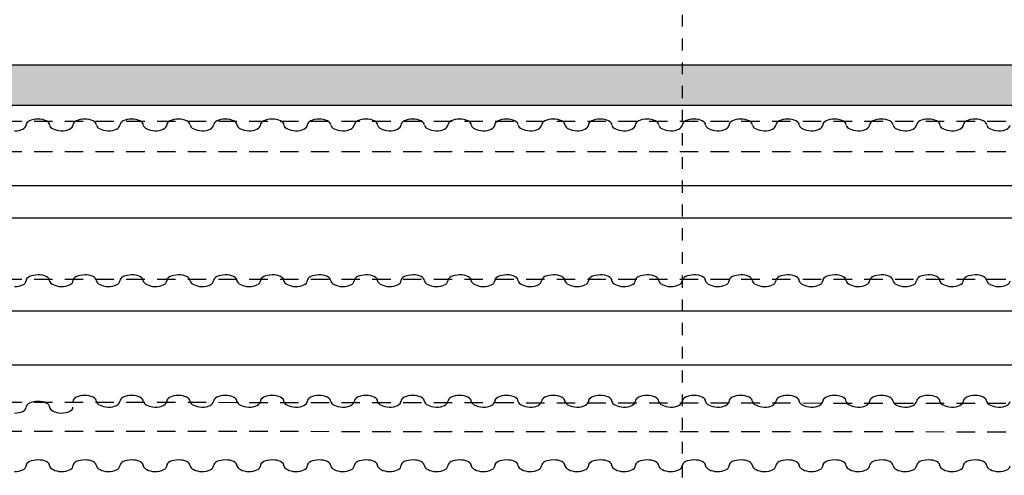
# Model space of a CAD drawing. Extents: x 0.3 to 20.7, y -0.7 to 15.7.
# Drawn here: x 4.8 to 13.3, y 3.9 to 7.8 of the extents above; entities that cross this region are included whole.
import ezdxf

# ---------------------------------------------------------------- set-up
doc = ezdxf.new("R2010")
doc.units = 0
doc.header["$LTSCALE"] = 0.21
doc.header["$MEASUREMENT"] = 0
doc.linetypes.add('DASHDOT', pattern=[1, 0.5, -0.25, 0, -0.25])
doc.linetypes.add('DASHEDX2', pattern=[1.25, 0.75, -0.5])
for name, color, linetype in [('PERCHES__PONT', 7, 'CONTINUOUS'), ('RèGLES', 7, 'CONTINUOUS'), ('STRUCTURES_DE_BATIMENT', 7, 'CONTINUOUS'), ('TISSUS_CLASSIQUES__12M_OUVERTUR', 7, 'CONTINUOUS')]:
    doc.layers.add(name, color=color, linetype=linetype)

msp = doc.modelspace()

# ---------------------------------------------------------------- hatches: boundary and pattern name
at = {"layer": 'STRUCTURES_DE_BATIMENT'}
msp.add_hatch(color=253, dxfattribs=at).paths.add_polyline_path([(1.1, 7.03), (19.9, 7.03), (19.9, 7.37), (1.1, 7.37)])

# ---------------------------------------------------------------- linework, layer by layer
at = {"layer": 'PERCHES__PONT', "linetype": 'DASHEDX2'}
for p, q in [((19.3, 6.8895), (1.7, 6.8895)), ((19.3, 6.63), (1.7, 6.63)), ((19.3, 5.5405), (1.7, 5.5405)), ((19.3, 4.4747), (1.7, 4.4947)), ((19.3, 4.235), (1.7, 4.2445))]:
    msp.add_line(p, q, dxfattribs=at)
at = {"layer": 'PERCHES__PONT', "linetype": 'CONTINUOUS'}
for p, q in [((19.3, 6.3405), (1.7, 6.3405)), ((19.3, 6.0645), (1.7, 6.0645)), ((19.3, 5.2705), (1.7, 5.2705)), ((19.3, 4.8095), (1.7, 4.8095))]:
    msp.add_line(p, q, dxfattribs=at)
at = {"layer": 'RèGLES', "linetype": 'DASHDOT'}
msp.add_line((10.5, 15.7), (10.5, -0.68), dxfattribs=at)
at = {"layer": 'STRUCTURES_DE_BATIMENT', "linetype": 'CONTINUOUS'}
msp.add_lwpolyline([(1.1, 7.03), (19.9, 7.03), (19.9, 7.37), (1.1, 7.37)], close=True, dxfattribs=at)
at = {"layer": 'TISSUS_CLASSIQUES__12M_OUVERTUR', "linetype": 'CONTINUOUS'}
for centre, major_axis, ratio, start_param, end_param in [((5, 6.86), (0.1, 0), 0.499838, 1.570796, 3.141593), ((5.0035, 6.8618), (0.0965, 0), 0.499838, -0.036635, 1.607431), ((5.4, 6.86), (0.1, 0), 0.499838, 1.570796, 3.141593), ((5.4035, 6.8618), (0.0965, 0), 0.499838, -0.036635, 1.607431), ((5.8, 6.86), (0.1, 0), 0.499838, 1.570796, 3.141593), ((5.8035, 6.8618), (0.0965, 0), 0.499838, -0.036635, 1.607431), ((6.2, 6.86), (0.1, 0), 0.499838, 1.570796, 3.141593), ((6.2035, 6.8618), (0.0965, 0), 0.499838, -0.036635, 1.607431), ((6.6, 6.86), (0.1, 0), 0.499838, 1.570796, 3.141593), ((6.6035, 6.8618), (0.0965, 0), 0.499838, -0.036635, 1.607431), ((7, 6.86), (0.1, 0), 0.499838, 1.570796, 3.141593), ((7.0035, 6.8618), (0.0965, 0), 0.499838, -0.036635, 1.607431), ((7.4, 6.86), (0.1, 0), 0.499838, 1.570796, 3.141593), ((7.4035, 6.8618), (0.0965, 0), 0.499838, -0.036635, 1.607431), ((7.8, 6.86), (0.1, 0), 0.499838, 1.570796, 3.141593), ((7.8035, 6.8618), (0.0965, 0), 0.499838, -0.036635, 1.607431), ((8.2, 6.86), (0.1, 0), 0.499838, 1.570796, 3.141593), ((8.2035, 6.8618), (0.0965, 0), 0.499838, -0.036635, 1.607431), ((8.6, 6.86), (0.1, 0), 0.499838, 1.570796, 3.141593), ((8.6035, 6.8618), (0.0965, 0), 0.499838, -0.036635, 1.607431), ((9, 6.86), (0.1, 0), 0.499838, 1.570796, 3.141593), ((9.0035, 6.8618), (0.0965, 0), 0.499838, -0.036635, 1.607431), ((9.4, 6.86), (0.1, 0), 0.499838, 1.570796, 3.141593), ((9.4035, 6.8618), (0.0965, 0), 0.499838, -0.036635, 1.607431), ((9.8, 6.86), (0.1, 0), 0.499838, 1.570796, 3.141593), ((9.8035, 6.8618), (0.0965, 0), 0.499838, -0.036635, 1.607431), ((10.2, 6.86), (0.1, 0), 0.499838, 1.570796, 3.141593), ((10.2035, 6.8618), (0.0965, 0), 0.499838, -0.036635, 1.607431), ((10.6, 6.86), (0.1, 0), 0.499838, 1.570796, 3.141593), ((10.6035, 6.8618), (0.0965, 0), 0.499838, -0.036635, 1.607431), ((11, 6.86), (0.1, 0), 0.499838, 1.570796, 3.141593), ((11.0035, 6.8618), (0.0965, 0), 0.499838, -0.036635, 1.607431), ((11.4, 6.86), (0.1, 0), 0.499838, 1.570796, 3.141593), ((11.4035, 6.8618), (0.0965, 0), 0.499838, -0.036635, 1.607431), ((11.8, 6.86), (0.1, 0), 0.499838, 1.570796, 3.141593), ((11.8035, 6.8618), (0.0965, 0), 0.499838, -0.036635, 1.607431), ((12.2, 6.86), (0.1, 0), 0.499838, 1.570796, 3.141593), ((12.2035, 6.8618), (0.0965, 0), 0.499838, -0.036635, 1.607431), ((12.6, 6.86), (0.1, 0), 0.499838, 1.570796, 3.141593), ((12.6035, 6.8618), (0.0965, 0), 0.499838, -0.036635, 1.607431), ((13, 6.86), (0.1, 0), 0.499838, 1.570796, 3.141593), ((13.0035, 6.8618), (0.0965, 0), 0.499838, -0.036635, 1.607431), ((4.8, 6.86), (0.1, 0), 0.499838, -1.570796, 0), ((5.2217, 6.864), (0.1221, 0), 0.449854, -3.067789, -1.749766), ((5.2, 6.86), (0.1, 0), 0.499838, -1.570796, 0), ((5.6217, 6.864), (0.1221, 0), 0.449854, -3.067789, -1.749766), ((5.6, 6.86), (0.1, 0), 0.499838, -1.570796, 0), ((6.0217, 6.864), (0.1221, 0), 0.449854, -3.067789, -1.749766), ((6, 6.86), (0.1, 0), 0.499838, -1.570796, 0), ((6.4217, 6.864), (0.1221, 0), 0.449854, -3.067789, -1.749766), ((6.4, 6.86), (0.1, 0), 0.499838, -1.570796, 0), ((6.8217, 6.864), (0.1221, 0), 0.449854, -3.067789, -1.749766), ((6.8, 6.86), (0.1, 0), 0.499838, -1.570796, 0), ((7.2217, 6.864), (0.1221, 0), 0.449854, -3.067789, -1.749766), ((7.2, 6.86), (0.1, 0), 0.499838, -1.570796, 0), ((7.6217, 6.864), (0.1221, 0), 0.449854, -3.067789, -1.749766), ((7.6, 6.86), (0.1, 0), 0.499838, -1.570796, 0), ((8.0217, 6.864), (0.1221, 0), 0.449854, -3.067789, -1.749766), ((8, 6.86), (0.1, 0), 0.499838, -1.570796, 0), ((8.4217, 6.864), (0.1221, 0), 0.449854, -3.067789, -1.749766), ((8.4, 6.86), (0.1, 0), 0.499838, -1.570796, 0), ((8.8217, 6.864), (0.1221, 0), 0.449854, -3.067789, -1.749766), ((8.8, 6.86), (0.1, 0), 0.499838, -1.570796, 0), ((9.2217, 6.864), (0.1221, 0), 0.449854, -3.067789, -1.749766), ((9.2, 6.86), (0.1, 0), 0.499838, -1.570796, 0), ((9.6217, 6.864), (0.1221, 0), 0.449854, -3.067789, -1.749766), ((9.6, 6.86), (0.1, 0), 0.499838, -1.570796, 0), ((10.0217, 6.864), (0.1221, 0), 0.449854, -3.067789, -1.749766), ((10, 6.86), (0.1, 0), 0.499838, -1.570796, 0), ((10.4217, 6.864), (0.1221, 0), 0.449854, -3.067789, -1.749766), ((10.4, 6.86), (0.1, 0), 0.499838, -1.570796, 0), ((10.8217, 6.864), (0.1221, 0), 0.449854, -3.067789, -1.749766), ((10.8, 6.86), (0.1, 0), 0.499838, -1.570796, 0), ((11.2217, 6.864), (0.1221, 0), 0.449854, -3.067789, -1.749766), ((11.2, 6.86), (0.1, 0), 0.499838, -1.570796, 0), ((11.6217, 6.864), (0.1221, 0), 0.449854, -3.067789, -1.749766), ((11.6, 6.86), (0.1, 0), 0.499838, -1.570796, 0), ((12.0217, 6.864), (0.1221, 0), 0.449854, -3.067789, -1.749766), ((12, 6.86), (0.1, 0), 0.499838, -1.570796, 0), ((12.4217, 6.864), (0.1221, 0), 0.449854, -3.067789, -1.749766), ((12.4, 6.86), (0.1, 0), 0.499838, -1.570796, 0), ((12.8217, 6.864), (0.1221, 0), 0.449854, -3.067789, -1.749766), ((12.8, 6.86), (0.1, 0), 0.499838, -1.570796, 0), ((13.2217, 6.864), (0.1221, 0), 0.449854, -3.067789, -1.749766), ((13.2, 6.86), (0.1, 0), 0.499838, -1.570796, 0), ((5, 5.53), (0.1, 0), 0.499838, 1.570796, 3.141593), ((5.0035, 5.5318), (0.0965, 0), 0.499838, -0.036635, 1.607431), ((5.4, 5.53), (0.1, 0), 0.499838, 1.570796, 3.141593), ((5.4035, 5.5318), (0.0965, 0), 0.499838, -0.036635, 1.607431), ((5.8, 5.53), (0.1, 0), 0.499838, 1.570796, 3.141593), ((5.8035, 5.5318), (0.0965, 0), 0.499838, -0.036635, 1.607431), ((6.2, 5.53), (0.1, 0), 0.499838, 1.570796, 3.141593), ((6.2035, 5.5318), (0.0965, 0), 0.499838, -0.036635, 1.607431), ((6.6, 5.53), (0.1, 0), 0.499838, 1.570796, 3.141593), ((6.6035, 5.5318), (0.0965, 0), 0.499838, -0.036635, 1.607431), ((7, 5.53), (0.1, 0), 0.499838, 1.570796, 3.141593), ((7.0035, 5.5318), (0.0965, 0), 0.499838, -0.036635, 1.607431), ((7.4, 5.53), (0.1, 0), 0.499838, 1.570796, 3.141593), ((7.4035, 5.5318), (0.0965, 0), 0.499838, -0.036635, 1.607431), ((7.8, 5.53), (0.1, 0), 0.499838, 1.570796, 3.141593), ((7.8035, 5.5318), (0.0965, 0), 0.499838, -0.036635, 1.607431), ((8.2, 5.53), (0.1, 0), 0.499838, 1.570796, 3.141593), ((8.2035, 5.5318), (0.0965, 0), 0.499838, -0.036635, 1.607431), ((8.6, 5.53), (0.1, 0), 0.499838, 1.570796, 3.141593), ((8.6035, 5.5318), (0.0965, 0), 0.499838, -0.036635, 1.607431), ((9, 5.53), (0.1, 0), 0.499838, 1.570796, 3.141593), ((9.0035, 5.5318), (0.0965, 0), 0.499838, -0.036635, 1.607431), ((9.4, 5.53), (0.1, 0), 0.499838, 1.570796, 3.141593), ((9.4035, 5.5318), (0.0965, 0), 0.499838, -0.036635, 1.607431), ((9.8, 5.53), (0.1, 0), 0.499838, 1.570796, 3.141593), ((9.8035, 5.5318), (0.0965, 0), 0.499838, -0.036635, 1.607431), ((10.2, 5.53), (0.1, 0), 0.499838, 1.570796, 3.141593), ((10.2035, 5.5318), (0.0965, 0), 0.499838, -0.036635, 1.607431), ((10.6, 5.53), (0.1, 0), 0.499838, 1.570796, 3.141593), ((10.6035, 5.5318), (0.0965, 0), 0.499838, -0.036635, 1.607431), ((11, 5.53), (0.1, 0), 0.499838, 1.570796, 3.141593), ((11.0035, 5.5318), (0.0965, 0), 0.499838, -0.036635, 1.607431), ((11.4, 5.53), (0.1, 0), 0.499838, 1.570796, 3.141593), ((11.4035, 5.5318), (0.0965, 0), 0.499838, -0.036635, 1.607431), ((11.8, 5.53), (0.1, 0), 0.499838, 1.570796, 3.141593), ((11.8035, 5.5318), (0.0965, 0), 0.499838, -0.036635, 1.607431), ((12.2, 5.53), (0.1, 0), 0.499838, 1.570796, 3.141593), ((12.2035, 5.5318), (0.0965, 0), 0.499838, -0.036635, 1.607431), ((12.6, 5.53), (0.1, 0), 0.499838, 1.570796, 3.141593), ((12.6035, 5.5318), (0.0965, 0), 0.499838, -0.036635, 1.607431), ((13, 5.53), (0.1, 0), 0.499838, 1.570796, 3.141593), ((13.0035, 5.5318), (0.0965, 0), 0.499838, -0.036635, 1.607431), ((4.8, 5.53), (0.1, 0), 0.499838, -1.570796, 0), ((5.2217, 5.534), (0.1221, 0), 0.449854, -3.067789, -1.749766), ((5.2, 5.53), (0.1, 0), 0.499838, -1.570796, 0), ((5.6217, 5.534), (0.1221, 0), 0.449854, -3.067789, -1.749766), ((5.6, 5.53), (0.1, 0), 0.499838, -1.570796, 0), ((6.0217, 5.534), (0.1221, 0), 0.449854, -3.067789, -1.749766), ((6, 5.53), (0.1, 0), 0.499838, -1.570796, 0), ((6.4217, 5.534), (0.1221, 0), 0.449854, -3.067789, -1.749766), ((6.4, 5.53), (0.1, 0), 0.499838, -1.570796, 0), ((6.8217, 5.534), (0.1221, 0), 0.449854, -3.067789, -1.749766), ((6.8, 5.53), (0.1, 0), 0.499838, -1.570796, 0), ((7.2217, 5.534), (0.1221, 0), 0.449854, -3.067789, -1.749766), ((7.2, 5.53), (0.1, 0), 0.499838, -1.570796, 0), ((7.6217, 5.534), (0.1221, 0), 0.449854, -3.067789, -1.749766), ((7.6, 5.53), (0.1, 0), 0.499838, -1.570796, 0), ((8.0217, 5.534), (0.1221, 0), 0.449854, -3.067789, -1.749766), ((8, 5.53), (0.1, 0), 0.499838, -1.570796, 0), ((8.4217, 5.534), (0.1221, 0), 0.449854, -3.067789, -1.749766), ((8.4, 5.53), (0.1, 0), 0.499838, -1.570796, 0), ((8.8217, 5.534), (0.1221, 0), 0.449854, -3.067789, -1.749766), ((8.8, 5.53), (0.1, 0), 0.499838, -1.570796, 0), ((9.2217, 5.534), (0.1221, 0), 0.449854, -3.067789, -1.749766), ((9.2, 5.53), (0.1, 0), 0.499838, -1.570796, 0), ((9.6217, 5.534), (0.1221, 0), 0.449854, -3.067789, -1.749766), ((9.6, 5.53), (0.1, 0), 0.499838, -1.570796, 0), ((10.0217, 5.534), (0.1221, 0), 0.449854, -3.067789, -1.749766), ((10, 5.53), (0.1, 0), 0.499838, -1.570796, 0), ((10.4217, 5.534), (0.1221, 0), 0.449854, -3.067789, -1.749766), ((10.4, 5.53), (0.1, 0), 0.499838, -1.570796, 0), ((10.8217, 5.534), (0.1221, 0), 0.449854, -3.067789, -1.749766), ((10.8, 5.53), (0.1, 0), 0.499838, -1.570796, 0), ((11.2217, 5.534), (0.1221, 0), 0.449854, -3.067789, -1.749766), ((11.2, 5.53), (0.1, 0), 0.499838, -1.570796, 0), ((11.6217, 5.534), (0.1221, 0), 0.449854, -3.067789, -1.749766), ((11.6, 5.53), (0.1, 0), 0.499838, -1.570796, 0), ((12.0217, 5.534), (0.1221, 0), 0.449854, -3.067789, -1.749766), ((12, 5.53), (0.1, 0), 0.499838, -1.570796, 0), ((12.4217, 5.534), (0.1221, 0), 0.449854, -3.067789, -1.749766), ((12.4, 5.53), (0.1, 0), 0.499838, -1.570796, 0), ((12.8217, 5.534), (0.1221, 0), 0.449854, -3.067789, -1.749766), ((12.8, 5.53), (0.1, 0), 0.499838, -1.570796, 0), ((13.2217, 5.534), (0.1221, 0), 0.449854, -3.067789, -1.749766), ((13.2, 5.53), (0.1, 0), 0.499838, -1.570796, 0), ((5.4, 4.5), (0.1, 0), 0.499838, 1.570796, 3.141593), ((5.4035, 4.5018), (0.0965, 0), 0.499838, -0.036635, 1.607431), ((5.8, 4.5), (0.1, 0), 0.499838, 1.570796, 3.141593), ((5.8035, 4.5018), (0.0965, 0), 0.499838, -0.036635, 1.607431), ((6.2, 4.5), (0.1, 0), 0.499838, 1.570796, 3.141593), ((6.2035, 4.5018), (0.0965, 0), 0.499838, -0.036635, 1.607431), ((6.6, 4.5), (0.1, 0), 0.499838, 1.570796, 3.141593), ((6.6035, 4.5018), (0.0965, 0), 0.499838, -0.036635, 1.607431), ((7, 4.5), (0.1, 0), 0.499838, 1.570796, 3.141593), ((7.0035, 4.5018), (0.0965, 0), 0.499838, -0.036635, 1.607431), ((7.4, 4.5), (0.1, 0), 0.499838, 1.570796, 3.141593), ((7.4035, 4.5018), (0.0965, 0), 0.499838, -0.036635, 1.607431), ((7.8, 4.5), (0.1, 0), 0.499838, 1.570796, 3.141593), ((7.8035, 4.5018), (0.0965, 0), 0.499838, -0.036635, 1.607431), ((8.2, 4.5), (0.1, 0), 0.499838, 1.570796, 3.141593), ((8.2035, 4.5018), (0.0965, 0), 0.499838, -0.036635, 1.607431), ((8.6, 4.5), (0.1, 0), 0.499838, 1.570796, 3.141593), ((8.6035, 4.5018), (0.0965, 0), 0.499838, -0.036635, 1.607431), ((9, 4.5), (0.1, 0), 0.499838, 1.570796, 3.141593), ((9.0035, 4.5018), (0.0965, 0), 0.499838, -0.036635, 1.607431), ((9.4, 4.5), (0.1, 0), 0.499838, 1.570796, 3.141593), ((9.4035, 4.5018), (0.0965, 0), 0.499838, -0.036635, 1.607431), ((9.8, 4.5), (0.1, 0), 0.499838, 1.570796, 3.141593), ((9.8035, 4.5018), (0.0965, 0), 0.499838, -0.036635, 1.607431), ((10.2, 4.5), (0.1, 0), 0.499838, 1.570796, 3.141593), ((10.2035, 4.5018), (0.0965, 0), 0.499838, -0.036635, 1.607431), ((10.6, 4.5), (0.1, 0), 0.499838, 1.570796, 3.141593), ((10.6035, 4.5018), (0.0965, 0), 0.499838, -0.036635, 1.607431), ((11, 4.5), (0.1, 0), 0.499838, 1.570796, 3.141593), ((11.0035, 4.5018), (0.0965, 0), 0.499838, -0.036635, 1.607431), ((11.4, 4.5), (0.1, 0), 0.499838, 1.570796, 3.141593), ((11.4035, 4.5018), (0.0965, 0), 0.499838, -0.036635, 1.607431), ((11.8, 4.5), (0.1, 0), 0.499838, 1.570796, 3.141593), ((11.8035, 4.5018), (0.0965, 0), 0.499838, -0.036635, 1.607431), ((12.2, 4.5), (0.1, 0), 0.499838, 1.570796, 3.141593), ((12.2035, 4.5018), (0.0965, 0), 0.499838, -0.036635, 1.607431), ((12.6, 4.5), (0.1, 0), 0.499838, 1.570796, 3.141593), ((12.6035, 4.5018), (0.0965, 0), 0.499838, -0.036635, 1.607431), ((13, 4.5), (0.1, 0), 0.499838, 1.570796, 3.141593), ((13.0035, 4.5018), (0.0965, 0), 0.499838, -0.036635, 1.607431), ((5, 4.45), (0.1, 0), 0.499838, 1.570796, 3.141593), ((5.0035, 4.4518), (0.0965, 0), 0.499838, -0.036635, 1.607431), ((5.6217, 4.504), (0.1221, 0), 0.449854, -3.067789, -1.749766), ((5.6, 4.5), (0.1, 0), 0.499838, -1.570796, 0), ((6.0217, 4.504), (0.1221, 0), 0.449854, -3.067789, -1.749766), ((6, 4.5), (0.1, 0), 0.499838, -1.570796, 0), ((6.4217, 4.504), (0.1221, 0), 0.449854, -3.067789, -1.749766), ((6.4, 4.5), (0.1, 0), 0.499838, -1.570796, 0), ((6.8217, 4.504), (0.1221, 0), 0.449854, -3.067789, -1.749766), ((6.8, 4.5), (0.1, 0), 0.499838, -1.570796, 0), ((7.2217, 4.504), (0.1221, 0), 0.449854, -3.067789, -1.749766), ((7.2, 4.5), (0.1, 0), 0.499838, -1.570796, 0), ((7.6217, 4.504), (0.1221, 0), 0.449854, -3.067789, -1.749766), ((7.6, 4.5), (0.1, 0), 0.499838, -1.570796, 0), ((8.0217, 4.504), (0.1221, 0), 0.449854, -3.067789, -1.749766), ((8, 4.5), (0.1, 0), 0.499838, -1.570796, 0), ((8.4217, 4.504), (0.1221, 0), 0.449854, -3.067789, -1.749766), ((8.4, 4.5), (0.1, 0), 0.499838, -1.570796, 0), ((8.8217, 4.504), (0.1221, 0), 0.449854, -3.067789, -1.749766), ((8.8, 4.5), (0.1, 0), 0.499838, -1.570796, 0), ((9.2217, 4.504), (0.1221, 0), 0.449854, -3.067789, -1.749766), ((9.2, 4.5), (0.1, 0), 0.499838, -1.570796, 0), ((9.6217, 4.504), (0.1221, 0), 0.449854, -3.067789, -1.749766), ((9.6, 4.5), (0.1, 0), 0.499838, -1.570796, 0), ((10.0217, 4.504), (0.1221, 0), 0.449854, -3.067789, -1.749766), ((10, 4.5), (0.1, 0), 0.499838, -1.570796, 0), ((10.4217, 4.504), (0.1221, 0), 0.449854, -3.067789, -1.749766), ((10.4, 4.5), (0.1, 0), 0.499838, -1.570796, 0), ((10.8217, 4.504), (0.1221, 0), 0.449854, -3.067789, -1.749766), ((10.8, 4.5), (0.1, 0), 0.499838, -1.570796, 0), ((11.2217, 4.504), (0.1221, 0), 0.449854, -3.067789, -1.749766), ((11.2, 4.5), (0.1, 0), 0.499838, -1.570796, 0), ((11.6217, 4.504), (0.1221, 0), 0.449854, -3.067789, -1.749766), ((11.6, 4.5), (0.1, 0), 0.499838, -1.570796, 0), ((12.0217, 4.504), (0.1221, 0), 0.449854, -3.067789, -1.749766), ((12, 4.5), (0.1, 0), 0.499838, -1.570796, 0), ((12.4217, 4.504), (0.1221, 0), 0.449854, -3.067789, -1.749766), ((12.4, 4.5), (0.1, 0), 0.499838, -1.570796, 0), ((12.8217, 4.504), (0.1221, 0), 0.449854, -3.067789, -1.749766), ((12.8, 4.5), (0.1, 0), 0.499838, -1.570796, 0), ((13.2217, 4.504), (0.1221, 0), 0.449854, -3.067789, -1.749766), ((13.2, 4.5), (0.1, 0), 0.499838, -1.570796, 0), ((4.8, 4.45), (0.1, 0), 0.499838, -1.570796, 0), ((5.2217, 4.454), (0.1221, 0), 0.449854, -3.067789, -1.749766), ((5.2, 4.45), (0.1, 0), 0.499838, -1.570796, 0), ((5, 3.95), (0.1, 0), 0.499838, 1.570796, 3.141593), ((5.0035, 3.9518), (0.0965, 0), 0.499838, -0.036635, 1.607431), ((5.4, 3.95), (0.1, 0), 0.499838, 1.570796, 3.141593), ((5.4035, 3.9518), (0.0965, 0), 0.499838, -0.036635, 1.607431), ((5.8, 3.95), (0.1, 0), 0.499838, 1.570796, 3.141593), ((5.8035, 3.9518), (0.0965, 0), 0.499838, -0.036635, 1.607431), ((6.2, 3.95), (0.1, 0), 0.499838, 1.570796, 3.141593), ((6.2035, 3.9518), (0.0965, 0), 0.499838, -0.036635, 1.607431), ((6.6, 3.95), (0.1, 0), 0.499838, 1.570796, 3.141593), ((6.6035, 3.9518), (0.0965, 0), 0.499838, -0.036635, 1.607431), ((7, 3.95), (0.1, 0), 0.499838, 1.570796, 3.141593), ((7.0035, 3.9518), (0.0965, 0), 0.499838, -0.036635, 1.607431), ((7.4, 3.95), (0.1, 0), 0.499838, 1.570796, 3.141593), ((7.4035, 3.9518), (0.0965, 0), 0.499838, -0.036635, 1.607431), ((7.8, 3.95), (0.1, 0), 0.499838, 1.570796, 3.141593), ((7.8035, 3.9518), (0.0965, 0), 0.499838, -0.036635, 1.607431), ((8.2, 3.95), (0.1, 0), 0.499838, 1.570796, 3.141593), ((8.2035, 3.9518), (0.0965, 0), 0.499838, -0.036635, 1.607431), ((8.6, 3.95), (0.1, 0), 0.499838, 1.570796, 3.141593), ((8.6035, 3.9518), (0.0965, 0), 0.499838, -0.036635, 1.607431), ((9, 3.95), (0.1, 0), 0.499838, 1.570796, 3.141593), ((9.0035, 3.9518), (0.0965, 0), 0.499838, -0.036635, 1.607431), ((9.4, 3.95), (0.1, 0), 0.499838, 1.570796, 3.141593), ((9.4035, 3.9518), (0.0965, 0), 0.499838, -0.036635, 1.607431), ((9.8, 3.95), (0.1, 0), 0.499838, 1.570796, 3.141593), ((9.8035, 3.9518), (0.0965, 0), 0.499838, -0.036635, 1.607431), ((10.2, 3.95), (0.1, 0), 0.499838, 1.570796, 3.141593), ((10.2035, 3.9518), (0.0965, 0), 0.499838, -0.036635, 1.607431), ((10.6, 3.95), (0.1, 0), 0.499838, 1.570796, 3.141593), ((10.6035, 3.9518), (0.0965, 0), 0.499838, -0.036635, 1.607431), ((11, 3.95), (0.1, 0), 0.499838, 1.570796, 3.141593), ((11.0035, 3.9518), (0.0965, 0), 0.499838, -0.036635, 1.607431), ((11.4, 3.95), (0.1, 0), 0.499838, 1.570796, 3.141593), ((11.4035, 3.9518), (0.0965, 0), 0.499838, -0.036635, 1.607431), ((11.8, 3.95), (0.1, 0), 0.499838, 1.570796, 3.141593), ((11.8035, 3.9518), (0.0965, 0), 0.499838, -0.036635, 1.607431), ((12.2, 3.95), (0.1, 0), 0.499838, 1.570796, 3.141593), ((12.2035, 3.9518), (0.0965, 0), 0.499838, -0.036635, 1.607431), ((12.6, 3.95), (0.1, 0), 0.499838, 1.570796, 3.141593), ((12.6035, 3.9518), (0.0965, 0), 0.499838, -0.036635, 1.607431), ((13, 3.95), (0.1, 0), 0.499838, 1.570796, 3.141593), ((13.0035, 3.9518), (0.0965, 0), 0.499838, -0.036635, 1.607431), ((4.8, 3.95), (0.1, 0), 0.499838, -1.570796, 0), ((5.2217, 3.954), (0.1221, 0), 0.449854, -3.067789, -1.749766), ((5.2, 3.95), (0.1, 0), 0.499838, -1.570796, 0), ((5.6217, 3.954), (0.1221, 0), 0.449854, -3.067789, -1.749766), ((5.6, 3.95), (0.1, 0), 0.499838, -1.570796, 0), ((6.0217, 3.954), (0.1221, 0), 0.449854, -3.067789, -1.749766), ((6, 3.95), (0.1, 0), 0.499838, -1.570796, 0), ((6.4217, 3.954), (0.1221, 0), 0.449854, -3.067789, -1.749766), ((6.4, 3.95), (0.1, 0), 0.499838, -1.570796, 0), ((6.8217, 3.954), (0.1221, 0), 0.449854, -3.067789, -1.749766), ((6.8, 3.95), (0.1, 0), 0.499838, -1.570796, 0), ((7.2217, 3.954), (0.1221, 0), 0.449854, -3.067789, -1.749766), ((7.2, 3.95), (0.1, 0), 0.499838, -1.570796, 0), ((7.6217, 3.954), (0.1221, 0), 0.449854, -3.067789, -1.749766), ((7.6, 3.95), (0.1, 0), 0.499838, -1.570796, 0), ((8.0217, 3.954), (0.1221, 0), 0.449854, -3.067789, -1.749766), ((8, 3.95), (0.1, 0), 0.499838, -1.570796, 0), ((8.4217, 3.954), (0.1221, 0), 0.449854, -3.067789, -1.749766), ((8.4, 3.95), (0.1, 0), 0.499838, -1.570796, 0), ((8.8217, 3.954), (0.1221, 0), 0.449854, -3.067789, -1.749766), ((8.8, 3.95), (0.1, 0), 0.499838, -1.570796, 0), ((9.2217, 3.954), (0.1221, 0), 0.449854, -3.067789, -1.749766), ((9.2, 3.95), (0.1, 0), 0.499838, -1.570796, 0), ((9.6217, 3.954), (0.1221, 0), 0.449854, -3.067789, -1.749766), ((9.6, 3.95), (0.1, 0), 0.499838, -1.570796, 0), ((10.0217, 3.954), (0.1221, 0), 0.449854, -3.067789, -1.749766), ((10, 3.95), (0.1, 0), 0.499838, -1.570796, 0), ((10.4217, 3.954), (0.1221, 0), 0.449854, -3.067789, -1.749766), ((10.4, 3.95), (0.1, 0), 0.499838, -1.570796, 0), ((10.8217, 3.954), (0.1221, 0), 0.449854, -3.067789, -1.749766), ((10.8, 3.95), (0.1, 0), 0.499838, -1.570796, 0), ((11.2217, 3.954), (0.1221, 0), 0.449854, -3.067789, -1.749766), ((11.2, 3.95), (0.1, 0), 0.499838, -1.570796, 0), ((11.6217, 3.954), (0.1221, 0), 0.449854, -3.067789, -1.749766), ((11.6, 3.95), (0.1, 0), 0.499838, -1.570796, 0), ((12.0217, 3.954), (0.1221, 0), 0.449854, -3.067789, -1.749766), ((12, 3.95), (0.1, 0), 0.499838, -1.570796, 0), ((12.4217, 3.954), (0.1221, 0), 0.449854, -3.067789, -1.749766), ((12.4, 3.95), (0.1, 0), 0.499838, -1.570796, 0), ((12.8217, 3.954), (0.1221, 0), 0.449854, -3.067789, -1.749766), ((12.8, 3.95), (0.1, 0), 0.499838, -1.570796, 0), ((13.2217, 3.954), (0.1221, 0), 0.449854, -3.067789, -1.749766), ((13.2, 3.95), (0.1, 0), 0.499838, -1.570796, 0)]:
    msp.add_ellipse(centre, major_axis=major_axis, ratio=ratio, start_param=start_param, end_param=end_param, dxfattribs=at)

doc.saveas('drawing.dxf')
